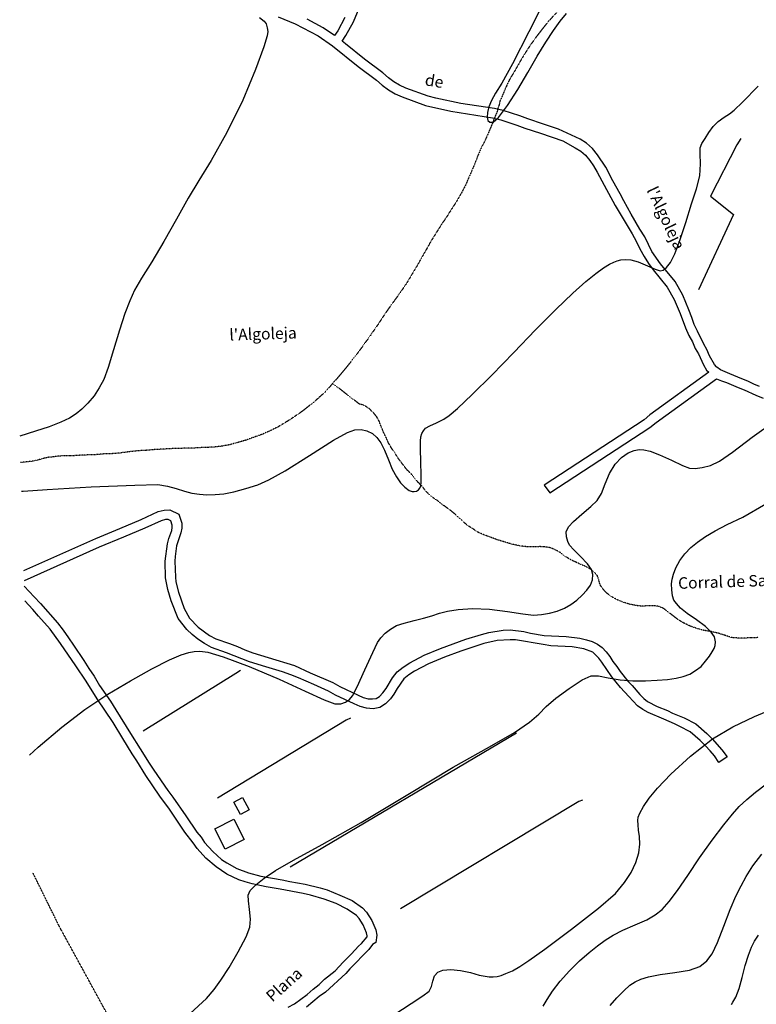
# Model space of a CAD drawing. Units: millimetres. Extents: x 737498 to 744362, y 4308752 to 4314384.
# Drawn here: x 737936 to 738321, y 4310500 to 4311014 of the extents above; entities that cross this region are included whole.
import ezdxf

# ---------------------------------------------------------------- set-up
doc = ezdxf.new("R2010")
doc.units = ezdxf.units.MM
doc.header["$LTSCALE"] = 0.5
doc.header["$MEASUREMENT"] = 0
doc.linetypes.add('HIDDEN', pattern=[0.375, 0.25, -0.125])
for name, color, linetype in [('26sendas', 252, 'Continuous'), ('35', 252, 'Continuous'), ('3txt zonas', 253, 'Continuous'), ('40', 252, 'Continuous'), ('41', 252, 'Continuous'), ('46rios', 252, 'Continuous'), ('7vaguada', 252, 'Continuous'), ('8curva nivel', 252, 'Continuous')]:
    doc.layers.add(name, color=color, linetype=linetype)
doc.styles.add('romans', font='romans.shx')

msp = doc.modelspace()

# ---------------------------------------------------------------- linework, layer by layer
at = {"layer": '26sendas', "linetype": 'Continuous'}
for points in [[(738322.62, 4310822.75), (738319.5, 4310824), (738316.5, 4310825.5), (738313.25, 4310826.75), (738307.12, 4310829.38), (738302.25, 4310831.38), (738300.25, 4310832.75), (738300, 4310833), (738299, 4310834.12), (738296.38, 4310838.75), (738295.12, 4310842), (738293.5, 4310844.88), (738290.12, 4310851.62), (738288.38, 4310855.12), (738287.25, 4310858.75), (738285.62, 4310862.75), (738282.5, 4310870.38), (738278.5, 4310877.5), (738270.88, 4310886.75), (738266.38, 4310893.25), (738264.5, 4310896.75), (738262.62, 4310900.75), (738260.12, 4310904.88), (738255.5, 4310912.62), (738251.62, 4310919.62), (738249.75, 4310923.25), (738245.88, 4310930), (738242.25, 4310937.12), (738238, 4310943.62), (738235.25, 4310947), (738232.12, 4310949.75), (738228.88, 4310951.75), (738217.62, 4310957.12), (738209.75, 4310959.62), (738201.62, 4310962.38), (738197.38, 4310964), (738188.75, 4310966.75), (738184.12, 4310967.88), (738166.62, 4310970.5), (738153.5, 4310973.25), (738149.5, 4310974.25), (738137.88, 4310978.38), (738134.5, 4310980), (738131.62, 4310981.75), (738128.75, 4310983.88), (738125.75, 4310986.38), (738116.25, 4310993.62), (738106.25, 4311001.62), (738104.62, 4311003), (738106.5, 4311005.88), (738110.5, 4311013.12), (738121.38, 4311039.12)], [(738071.25, 4311015.75), (738080, 4311012), (738084.12, 4311009.88), (738092, 4311005.75), (738099.5, 4311000.62), (738113, 4310989.75), (738122.5, 4310982.62), (738125.5, 4310980), (738128.75, 4310977.62), (738132.25, 4310975.5), (738136, 4310973.88), (738148.12, 4310969.38), (738161.38, 4310966.5), (738183.12, 4310963), (738187.5, 4310961.88), (738195.88, 4310959.12), (738200, 4310957.5), (738208.12, 4310954.88), (738219.75, 4310950.88), (738226.25, 4310947.25), (738229.25, 4310945.5), (738231.75, 4310943.38), (738233.88, 4310940.75), (738235.88, 4310937.88), (738237.75, 4310934.62), (738241.38, 4310927.75), (738247.12, 4310917.12), (738256, 4310902.38), (738258.12, 4310898.5), (738260, 4310894.5), (738262.25, 4310890.62), (738264.5, 4310887), (738267, 4310883.62), (738274.25, 4310874.62), (738278, 4310868.12), (738281.12, 4310860.75), (738283.88, 4310853.25), (738285.62, 4310849.38), (738287.5, 4310846), (738289, 4310842.62), (738290.62, 4310839.75), (738293.25, 4310834), (738294.88, 4310831.25), (738296, 4310830.12), (738265.25, 4310807.88), (738262.38, 4310805.38), (738210.12, 4310771.25), (738213, 4310767.12), (738265.25, 4310801.25), (738268.5, 4310804), (738300, 4310826.75), (738302.62, 4310825.62), (738305.25, 4310824.88), (738311.38, 4310822.25), (738314.5, 4310821), (738320.62, 4310818.25), (738324.38, 4310816.62)], [(738106, 4311015.38), (738102.25, 4311008.38), (738100.62, 4311006), (738094.62, 4311009.88), (738086.38, 4311014.38)], [(737938.31, 4310726.74), (737975.88, 4310743.38), (737988.5, 4310748.62), (737999.62, 4310753.25), (738008.5, 4310757.5), (738011.62, 4310758.12), (738014.62, 4310758.38), (738019.25, 4310756), (738020.88, 4310751.38), (738020.88, 4310748.75), (738020.38, 4310746.25), (738018.12, 4310739.5), (738017.38, 4310734), (738017.25, 4310731.5), (738017.5, 4310723.12), (738017.75, 4310720.75), (738019.12, 4310715.38), (738022, 4310706.75), (738024.88, 4310701.75), (738029.38, 4310697.12), (738035.25, 4310692.75), (738038.62, 4310691), (738045.75, 4310688.5), (738050, 4310687), (738053.75, 4310685.25), (738057.88, 4310683.75), (738066, 4310681.25), (738079.62, 4310677.12), (738087.88, 4310673.25), (738099.75, 4310668.25), (738103.38, 4310666.12), (738113, 4310661.5), (738115.62, 4310660.38), (738118.12, 4310659.62), (738120.38, 4310659.62), (738122.38, 4310659.88), (738124.12, 4310660.88), (738125.88, 4310662.75), (738127.5, 4310665), (738130.88, 4310670.62), (738133.25, 4310673.75), (738136.5, 4310676.25), (738139.88, 4310678.38), (738147.5, 4310682.38), (738156, 4310686), (738169.12, 4310690.88), (738177.38, 4310693.25), (738181.25, 4310694.25), (738188.62, 4310695.5), (738192.25, 4310695.62), (738199.38, 4310694.75), (738202.88, 4310693.88), (738210.12, 4310692.75), (738221.5, 4310692.12), (738228.75, 4310691.25), (738232.12, 4310690.5), (738235.12, 4310689.62), (738238, 4310688.12), (738240.38, 4310686.38), (738242.5, 4310684.12), (738244.38, 4310681.75), (738246, 4310679.12), (738248, 4310676.62), (738249.75, 4310674), (738253.75, 4310668.88), (738256, 4310666.62), (738260, 4310662), (738262.12, 4310659.88), (738264.12, 4310658.25), (738269.12, 4310655.75), (738274.5, 4310653.5), (738277.12, 4310652.25), (738283.12, 4310649.75), (738289.25, 4310646.62), (738295.12, 4310641.5), (738297.88, 4310638.75), (738302.88, 4310633.12), (738305.62, 4310629.38), (738301.38, 4310626.5), (738299, 4310629.88), (738296.75, 4310632.5), (738294.38, 4310635.12), (738291.62, 4310637.88), (738286.38, 4310642.38), (738280.88, 4310645.25), (738278.12, 4310646.62), (738272.5, 4310649), (738264.38, 4310652.5), (738261.62, 4310654.12), (738258.88, 4310656), (738254.25, 4310660.88), (738249.88, 4310665.62), (738245.5, 4310671.12), (738240.25, 4310678.88), (738238.62, 4310680.88), (738235.5, 4310684), (738230.75, 4310685.75), (738224.75, 4310686.88), (738213.5, 4310687.38), (738209.5, 4310688), (738195.12, 4310690.38), (738192.25, 4310690.5), (738185.5, 4310690.12), (738178.62, 4310688.5), (738166.5, 4310684.62), (738158, 4310681.5), (738149.75, 4310677.88), (738142.38, 4310674.12), (738139.38, 4310672.12), (738136.75, 4310670.12), (738133.25, 4310665), (738131.62, 4310662.12), (738129.75, 4310659.62), (738127.25, 4310657), (738124.25, 4310655.12), (738120.75, 4310654.5), (738117.25, 4310654.75), (738114, 4310655.62), (738110.88, 4310657), (738101.12, 4310661.62), (738097.5, 4310663.75), (738089.88, 4310667.12), (738081.75, 4310670.62), (738077.75, 4310672.25), (738073.38, 4310673.75), (738064.75, 4310676.38), (738056.25, 4310679), (738044.12, 4310683.62), (738036.38, 4310686.5), (738032.62, 4310688.62), (738029.25, 4310690.88), (738026.25, 4310693.25), (738023.5, 4310695.88), (738018.88, 4310701.62), (738015.25, 4310710.88), (738013.5, 4310716.75), (738012.38, 4310722.75), (738012.12, 4310731.5), (738013.38, 4310740.5), (738014, 4310743.38), (738015.62, 4310747.5), (738015.75, 4310749.12), (738015.75, 4310750.38), (738015.12, 4310752.5), (738013.75, 4310753.25), (738012.25, 4310753.25), (738010.12, 4310752.62), (738001.5, 4310748.75), (737990.38, 4310744.12), (737977.75, 4310738.88), (737938.47, 4310721.23)], [(737938.56, 4310718.56), (737943.75, 4310712.88), (737947, 4310709.5), (737955.88, 4310699.38), (737958.88, 4310695.5), (737961.75, 4310691.5), (737964.25, 4310687.62), (737969.75, 4310679.75), (737972.25, 4310675.5), (737975, 4310671.5), (737977.88, 4310666.62), (737983.62, 4310658.5), (737986.38, 4310654), (737994.12, 4310641.5), (737999.12, 4310633.62), (738003.88, 4310626), (738006.25, 4310622.5), (738013.5, 4310611.75), (738016.12, 4310608.38), (738022.88, 4310598.62), (738028.75, 4310590.12), (738030.88, 4310587.38), (738032.75, 4310584.75), (738037, 4310580), (738041.62, 4310575.88), (738044.38, 4310574), (738049.62, 4310571.12), (738055.62, 4310568.88), (738062.12, 4310567.12), (738073.25, 4310565.12), (738077.25, 4310564.25), (738085.25, 4310563), (738093.12, 4310561), (738096.75, 4310559.88), (738103.38, 4310557.25), (738109.75, 4310554.38), (738115.25, 4310550.5), (738117.38, 4310548.25), (738120.12, 4310544), (738122.12, 4310539.12), (738122.75, 4310536.38), (738122.12, 4310532.5), (738120.5, 4310531.38), (738118.5, 4310528.75), (738108.62, 4310518.75), (738106.5, 4310516.25), (738095.88, 4310506.62), (738092.62, 4310504.25), (738085.88, 4310498.75)], [(738076.38, 4310498.75), (738079.62, 4310500.5), (738086.25, 4310505.38), (738089.38, 4310508.12), (738092.62, 4310510.5), (738095.38, 4310513.25), (738100.88, 4310517.75), (738105.12, 4310522.25), (738109.5, 4310526.5), (738113.12, 4310530.62), (738114.62, 4310532), (738117.62, 4310535.38), (738117.62, 4310536), (738117.38, 4310537.5), (738115.62, 4310541.75), (738113.5, 4310545), (738112, 4310546.62), (738107.25, 4310549.88), (738101.5, 4310552.75), (738095.25, 4310555.12), (738088.12, 4310557.25), (738084.25, 4310558.12), (738072.25, 4310560.25), (738064.88, 4310561.5), (738057.62, 4310563.12), (738054, 4310564.12), (738050.62, 4310565.25), (738044.38, 4310568.12), (738038.75, 4310572), (738033.38, 4310576.5), (738028.88, 4310581.62), (738026.75, 4310584.5), (738022.5, 4310590.12), (738018.62, 4310595.75), (738014.38, 4310602), (738009.38, 4310608.88), (738002.12, 4310619.62), (737997.38, 4310627.38), (737994.88, 4310631), (737990, 4310638.88), (737985, 4310647.25), (737976.62, 4310659.62), (737970.88, 4310668.88), (737965.5, 4310676.88), (737957.5, 4310688.62), (737952.12, 4310696.12), (737946, 4310702.88), (737943.12, 4310706.25), (737938.79, 4310710.76)]]:
    msp.add_lwpolyline(points, dxfattribs=at)
at = {"layer": '35', "linetype": 'Continuous'}
msp.add_line((738195.62, 4310641.75), (738077.38, 4310571.75), dxfattribs=at)
for points in [[(738312.75, 4310952.12), (738310.75, 4310948.88), (738296.88, 4310922.12), (738309, 4310912.5), (738290.62, 4310873.25)], [(738051.5, 4310674.5), (738049, 4310672.88), (738000.75, 4310642.75)], [(738108.88, 4310649.62), (738106.75, 4310648.5), (738039.5, 4310607.75)], [(738230.12, 4310606.75), (738228.25, 4310606), (738135.12, 4310550)]]:
    msp.add_lwpolyline(points, dxfattribs=at)
at = {"layer": '40', "linetype": 'Continuous'}
msp.add_lwpolyline([(738053.44, 4310586.23), (738043.44, 4310581.23), (738038.18, 4310591.85), (738048.06, 4310596.85), (738053.44, 4310586.23)], close=True, dxfattribs=at)
at = {"layer": '41', "linetype": 'Continuous'}
msp.add_lwpolyline([(738047.98, 4310605.79), (738052.48, 4310608.16), (738055.98, 4310601.66), (738051.48, 4310599.29), (738047.98, 4310605.79)], close=True, dxfattribs=at)
at = {"layer": '46rios', "linetype": 'HIDDEN'}
for points in [[(738218.5, 4311019.75), (738214.88, 4311016.12), (738211.5, 4311012.38), (738208.38, 4311008.38), (738205.5, 4311004.62), (738202.75, 4311000.75), (738200, 4310996.5), (738197.62, 4310992.5), (738195.38, 4310988.62), (738193.38, 4310985.25), (738191.62, 4310982.25), (738190.38, 4310979.5), (738189.25, 4310977), (738188.38, 4310974.88), (738187, 4310971.62), (738186.5, 4310969.62), (738185.75, 4310967.5), (738185.75, 4310966.88), (738182, 4310957.5)], [(738182, 4310957.5), (738180.25, 4310953.5), (738179, 4310950.62), (738177.25, 4310947.5), (738175.62, 4310943.62), (738174.12, 4310939.75), (738172.5, 4310935.88), (738170.75, 4310931.88), (738169, 4310927.75), (738166.75, 4310923.5), (738164.38, 4310919.38), (738161.75, 4310915.38), (738159.25, 4310911.38), (738156.5, 4310907.38), (738153.75, 4310903), (738151, 4310898.62), (738148.62, 4310894.38), (738145.88, 4310889.62), (738143.38, 4310885.12), (738140.75, 4310880.75), (738138, 4310876.25), (738135, 4310871.88), (738131.75, 4310867.38), (738128.38, 4310862.75), (738125.38, 4310858.25), (738122.38, 4310853.75), (738119.25, 4310849.25), (738116.12, 4310844.88), (738112.88, 4310840.38), (738109.5, 4310836.12), (738106.12, 4310831.88), (738102.75, 4310827.88), (738099.25, 4310823.88), (738095.75, 4310819.88), (738091.88, 4310816.38), (738087.88, 4310813), (738083.88, 4310809.88), (738079.75, 4310807), (738075.5, 4310804.25), (738071.12, 4310801.62), (738066.75, 4310799.5), (738062.5, 4310797.62), (738058.25, 4310796.12), (738054.12, 4310794.62), (738049.75, 4310793.38), (738045.62, 4310792.25), (738041.5, 4310791.5), (738037, 4310791), (738032.62, 4310790.88), (738028.12, 4310790.62), (738023.75, 4310790.5), (738019.5, 4310790.38), (738015.25, 4310790.25), (738011, 4310790), (738006.62, 4310789.75), (738002.25, 4310789.38), (737997.75, 4310789.12), (737993.12, 4310788.62), (737988.62, 4310788), (737984.38, 4310787.62), (737980.12, 4310787.5), (737976.12, 4310787.12), (737972.25, 4310787), (737968.75, 4310786.88), (737965.38, 4310786.62), (737962.38, 4310786.5), (737959.5, 4310786.5), (737956.62, 4310786.38), (737953.88, 4310786), (737951.25, 4310785.75), (737949, 4310785.25), (737946.75, 4310784.62), (737943.25, 4310783.75), (737936.6, 4310782.99)], [(737992.25, 4310474.62), (737990.62, 4310478.25), (737989.25, 4310481), (737987.5, 4310484.88), (737957.75, 4310539.25), (737956.75, 4310541.12), (737943.1, 4310568.82)]]:
    msp.add_lwpolyline(points, dxfattribs=at)
at = {"layer": '7vaguada', "linetype": 'HIDDEN'}
msp.add_lwpolyline([(738321.88, 4310691.62), (738318.25, 4310691.5), (738314.88, 4310691.38), (738311.38, 4310691.38), (738308.12, 4310691.62), (738304.62, 4310692.75), (738301.12, 4310693.88), (738297.38, 4310694.75), (738293.5, 4310695.38), (738289.88, 4310696.38), (738286.38, 4310697.62), (738283, 4310699.25), (738279.88, 4310701.12), (738277.38, 4310703), (738274.88, 4310705), (738272.62, 4310706.75), (738270.12, 4310707.88), (738267.5, 4310708.25), (738264.5, 4310708.25), (738261.25, 4310708), (738258.12, 4310708.38), (738254.88, 4310709), (738251.62, 4310710), (738248.5, 4310711.25), (738245.5, 4310712.88), (738242.88, 4310714.75), (738240.75, 4310717), (738239.25, 4310719.25), (738238.62, 4310721.62), (738237.88, 4310723.88), (738236.38, 4310725.62), (738234.5, 4310727.25), (738232.12, 4310728.62), (738229.38, 4310729.75), (738226.62, 4310731), (738223.75, 4310732.38), (738221.12, 4310734), (738218.62, 4310736), (738216, 4310737.38), (738213.5, 4310738.5), (738210.62, 4310739), (738207.75, 4310739.12), (738204.5, 4310739), (738201.38, 4310739), (738198.25, 4310739.38), (738195.12, 4310740), (738192, 4310740.75), (738188.75, 4310741.75), (738185.5, 4310742.75), (738182.5, 4310743.88), (738179, 4310745.12), (738175.75, 4310746.5), (738172.75, 4310748.5), (738169.62, 4310750.5), (738166.75, 4310753.25), (738163.88, 4310755.75), (738160.88, 4310758.25), (738157.75, 4310760.5), (738154.88, 4310762.75), (738152.12, 4310764.62), (738149.75, 4310766.62), (738148, 4310768.38), (738146.75, 4310770.12), (738144.5, 4310772.5), (738142.5, 4310774.62), (738140.5, 4310777.25), (738138.88, 4310778.75), (738137.25, 4310780.75), (738135.5, 4310783), (738133.75, 4310785.38), (738132.12, 4310788), (738130.38, 4310790.5), (738128.75, 4310793.25), (738127.5, 4310796.12), (738126.12, 4310799), (738125, 4310801.75), (738123.88, 4310804.62), (738122.62, 4310806.88), (738121.25, 4310808.62), (738118.62, 4310811.25), (738115.75, 4310813), (738113.62, 4310813.5), (738099.63, 4310824.31)], dxfattribs=at)
at = {"layer": '8curva nivel', "linetype": 'Continuous'}
for points in [[(738210.25, 4311024), (738202, 4311007.88), (738193.5, 4310991.12), (738188, 4310981), (738184.75, 4310975.88), (738182.62, 4310972), (738181.25, 4310968.75), (738180.5, 4310965.75), (738180.25, 4310963.25), (738180.75, 4310961.62), (738181.75, 4310960.62), (738183.38, 4310960.62), (738186.25, 4310963.12), (738190.88, 4310969.38), (738196.25, 4310977.75), (738201.5, 4310986.62), (738206.38, 4310995.12), (738210.88, 4311002.5), (738215, 4311008.62), (738218.5, 4311013.5), (738221.75, 4311017.5)], [(738061.5, 4311015.25), (738063.88, 4311013.38), (738064.88, 4311012), (738065.5, 4311010), (738065.75, 4311008), (738065.5, 4311005.75), (738063.62, 4311000), (738059.38, 4310988.12), (738052.75, 4310972.12), (738044.38, 4310955.25), (738036.12, 4310940.75), (738029.75, 4310930.25), (738024.12, 4310921), (738018, 4310910.12), (738011.5, 4310898.38), (738005.12, 4310887.75), (737999.75, 4310879.25), (737996.12, 4310873), (737993.62, 4310867.38), (737991.12, 4310860.75), (737988.38, 4310852.12), (737985.25, 4310841.88), (737982.38, 4310832.62), (737980.12, 4310826.38), (737977.75, 4310822), (737975, 4310817.75), (737971.75, 4310814), (737968.62, 4310810.88), (737965.62, 4310808.5), (737962.12, 4310806.25), (737957.62, 4310804.12), (737951.5, 4310801.62), (737944.38, 4310799.38), (737936.18, 4310796.76)], [(737937.06, 4310768.01), (737938, 4310768.12), (737950.5, 4310769), (737973.5, 4310770.25), (737996.38, 4310771.25), (738008.38, 4310771.5), (738013.38, 4310770.75), (738017.88, 4310769.38), (738022.25, 4310768), (738026.12, 4310767), (738030, 4310766.5), (738034, 4310766.12), (738038.25, 4310766.25), (738042.75, 4310766.75), (738048, 4310767.75), (738054.25, 4310769.38), (738060.5, 4310771.38), (738066.38, 4310774), (738074.75, 4310778.75), (738087.5, 4310786.75), (738100, 4310794.62), (738107.38, 4310798.75), (738111.25, 4310800.12), (738114.5, 4310800.25), (738117.5, 4310799.62), (738120.38, 4310798.25), (738122.75, 4310796.12), (738124.75, 4310793.38), (738126.62, 4310789.5), (738128.75, 4310784.5), (738130.75, 4310779.5), (738132.88, 4310775.5), (738135, 4310772.38), (738137.38, 4310770.12), (738139.5, 4310768.5), (738141.12, 4310767.88), (738142.25, 4310767.88), (738143.38, 4310768.12), (738144.38, 4310768.75), (738145.12, 4310769.62), (738145.62, 4310770.88), (738145.88, 4310772.62), (738145.88, 4310776.5), (738145.62, 4310783.38), (738145.5, 4310790.25), (738145.5, 4310794.25), (738145.75, 4310796.5), (738146.25, 4310798.25), (738147, 4310799.62), (738148.12, 4310800.88), (738150.38, 4310802.12), (738153.88, 4310803.75), (738157.62, 4310805.62), (738160.5, 4310807.5), (738164.75, 4310811.25), (738172.5, 4310818.5), (738182.75, 4310828.62), (738194.25, 4310840.38), (738205.62, 4310852.25), (738216.12, 4310862.88), (738225, 4310871.5), (738231.88, 4310877.5), (738237, 4310881.75), (738241.12, 4310884.62), (738244.12, 4310886.5), (738246.38, 4310887.62), (738248.25, 4310888.25), (738250.12, 4310888.75), (738252.5, 4310889), (738255.38, 4310888.75), (738259.25, 4310887.75), (738264, 4310885.75), (738268.12, 4310883.88), (738270.62, 4310883.12), (738272.25, 4310883.5), (738274, 4310884.75), (738276.12, 4310887.38), (738278.38, 4310891.88), (738281, 4310898.88), (738284, 4310908.25), (738287, 4310918), (738289.62, 4310925.88), (738291.38, 4310932.62), (738291.75, 4310939), (738291.5, 4310944.12), (738291.62, 4310947.25), (738292.5, 4310949.5), (738294.12, 4310952.25), (738296.12, 4310955.38), (738298.38, 4310958.38), (738301, 4310961), (738304.12, 4310963.25), (738306.88, 4310965), (738309.25, 4310966.88), (738313.62, 4310971.12), (738321.88, 4310979.5)], [(737941.24, 4310630.21), (737945.88, 4310634.38), (737958.25, 4310644.88), (737970.25, 4310654.12), (737982.25, 4310662.12), (737994, 4310669), (738005.12, 4310675.25), (738014.38, 4310680), (738020.5, 4310682.62), (738024.5, 4310683.88), (738027.38, 4310684.38), (738030.25, 4310684.5), (738034.38, 4310684), (738042.38, 4310681.62), (738056, 4310676.62), (738071.62, 4310670), (738085.25, 4310663.75), (738095.12, 4310659.12), (738100.75, 4310657.12), (738103.88, 4310657.12), (738106.38, 4310658), (738108.38, 4310659.38), (738110, 4310661.25), (738112.38, 4310665.88), (738116.5, 4310674.88), (738120.62, 4310683.88), (738123, 4310689), (738124.75, 4310691.5), (738127, 4310693.88), (738129.75, 4310696.12), (738133, 4310697.88), (738137, 4310699.25), (738142.12, 4310700.5), (738147.12, 4310701.75), (738151.5, 4310703), (738155.38, 4310704.38), (738159.62, 4310705.38), (738165.12, 4310706.25), (738172.62, 4310706.75), (738181.62, 4310706.5), (738190.88, 4310705.25), (738198.88, 4310704), (738204.5, 4310703.38), (738208.75, 4310703.62), (738212.88, 4310704.38), (738216.88, 4310705.38), (738220.62, 4310707), (738224, 4310708.88), (738227.12, 4310711.12), (738229.88, 4310713.75), (738232.38, 4310716.38), (738234.25, 4310719), (738235.25, 4310721.75), (738235.5, 4310724.5), (738234.88, 4310727.12), (738232.75, 4310730.12), (738229.12, 4310734), (738225.5, 4310737.5), (738223.38, 4310739.88), (738222.38, 4310741.88), (738221.75, 4310744.25), (738221.62, 4310746.88), (738222.75, 4310749.38), (738225.38, 4310752.25), (738229.75, 4310756.12), (738234.38, 4310760), (738237.75, 4310763.25), (738240, 4310766.88), (738241.88, 4310771.88), (738244.12, 4310777.38), (738247.12, 4310782.12), (738250.5, 4310785.62), (738254, 4310788), (738257.12, 4310789.38), (738259.62, 4310789.88), (738262.12, 4310789.62), (738265.5, 4310788.88), (738270.38, 4310787.12), (738276.5, 4310784.25), (738282.25, 4310781.5), (738286, 4310780.12), (738289, 4310779.88), (738292.62, 4310780.38), (738296.88, 4310781.5), (738301.62, 4310783.75), (738308.5, 4310788.38), (738318.75, 4310796.25), (738330.12, 4310804.5)], [(738025.25, 4310495.38), (738033.75, 4310503.25), (738037.75, 4310507.88), (738041.25, 4310512.88), (738045.5, 4310519.38), (738050.25, 4310527.62), (738054.38, 4310535.38), (738056.38, 4310540.5), (738056.75, 4310544.62), (738056.25, 4310549.62), (738055.62, 4310554.25), (738055.5, 4310557.25), (738056.62, 4310559.62), (738059.5, 4310562.5), (738063.88, 4310566), (738069.75, 4310570), (738079.25, 4310575.5), (738094.12, 4310583.62), (738114.5, 4310595.12), (738138.88, 4310609.75), (738162.62, 4310624), (738181.5, 4310634.62), (738194.62, 4310642.12), (738202.5, 4310647.5), (738207.25, 4310651.75), (738211.12, 4310655.62), (738216.12, 4310660), (738223.12, 4310665.12), (738230, 4310669.62), (738234.62, 4310671.62), (738238.5, 4310671.62), (738243.5, 4310670.62), (738249.75, 4310669.5), (738256.38, 4310669), (738263, 4310669.12), (738269.12, 4310669.38), (738274.5, 4310669.75), (738279, 4310670.38), (738282.75, 4310671.38), (738286.12, 4310672.62), (738289.12, 4310674.38), (738292, 4310676.62), (738294.38, 4310679.25), (738296.38, 4310681.88), (738297.88, 4310684.12), (738298.88, 4310685.88), (738299.38, 4310687.5), (738299.5, 4310689.5), (738299, 4310692), (738297.38, 4310694.5), (738294.25, 4310697.5), (738289.62, 4310700.88), (738284.75, 4310704.25), (738281.25, 4310707), (738279.12, 4310709.38), (738277.88, 4310711.25), (738277.12, 4310713.5), (738276.75, 4310716.5), (738276.62, 4310719.62), (738276.88, 4310722.12), (738277.62, 4310724.75), (738278.88, 4310728.12), (738280.88, 4310731.88), (738283.62, 4310735.38), (738286.62, 4310738.62), (738290.12, 4310741.5), (738294.25, 4310744.38), (738299.38, 4310747.38), (738305.62, 4310750.62), (738313.75, 4310754.5), (738325.88, 4310761.38)], [(738131.5, 4310494.75), (738140.62, 4310500.62), (738146.75, 4310504.62), (738150, 4310507.12), (738151.25, 4310509.5), (738152, 4310512.25), (738152.88, 4310515.12), (738154.5, 4310517), (738157.12, 4310518), (738161.38, 4310518.38), (738166.38, 4310517.88), (738171.62, 4310516.75), (738176.12, 4310515.5), (738179.25, 4310514.88), (738181.38, 4310514.62), (738183.38, 4310514.62), (738185.5, 4310514.75), (738187.62, 4310515.25), (738190.12, 4310516.25), (738193.5, 4310517.75), (738197.38, 4310519.88), (738202, 4310523), (738210.38, 4310529), (738224.38, 4310539.38), (738238.5, 4310550.38), (738247.25, 4310558.12), (738252, 4310563.75), (738255.5, 4310569), (738258, 4310574.25), (738259.5, 4310579.25), (738260.12, 4310583.88), (738259.88, 4310587.88), (738259.38, 4310591.12), (738259.12, 4310593.88), (738259, 4310596.12), (738259.25, 4310597.88), (738260.12, 4310600), (738261.88, 4310603.38), (738264.88, 4310607.75), (738269.25, 4310613.12), (738276.25, 4310620.38), (738286.5, 4310629.75), (738298, 4310638.75), (738308.62, 4310645.12), (738320, 4310650.5), (738333.62, 4310656.25)], [(738209.62, 4310499.25), (738211.62, 4310502.75), (738214.5, 4310507.12), (738218.5, 4310512.25), (738223.25, 4310517.75), (738228.5, 4310522.88), (738233.5, 4310527.25), (738237.88, 4310530.75), (738241.88, 4310533.62), (738246.12, 4310536.25), (738251.12, 4310538.88), (738257.62, 4310541.62), (738263.75, 4310544.38), (738268.12, 4310546.88), (738271.62, 4310549.75), (738275.38, 4310553.88), (738279.75, 4310559.62), (738285.12, 4310567.5), (738291.25, 4310576.62), (738297.88, 4310585.88), (738303.88, 4310593.88), (738308.38, 4310599.38), (738312, 4310603.5), (738315.88, 4310607.12), (738320.38, 4310611), (738326.25, 4310615.38)], [(738244.62, 4310499.5), (738248, 4310503.62), (738251.62, 4310507.25), (738254.88, 4310510.12), (738257.62, 4310512), (738260.5, 4310513.38), (738264.62, 4310514.62), (738270.62, 4310515.75), (738278.38, 4310516.75), (738286, 4310518), (738291.38, 4310520), (738295, 4310522.88), (738297.75, 4310526.62), (738300.62, 4310532.5), (738303.88, 4310541), (738307.25, 4310549.75), (738310.12, 4310556.62), (738312.88, 4310562), (738315.62, 4310567), (738319.12, 4310572.5), (738323.75, 4310578.5)], [(738307.88, 4310500.12), (738308.62, 4310501.38), (738310.12, 4310504), (738312, 4310508.38), (738313.5, 4310514.25), (738315, 4310520.5), (738316.75, 4310525.88), (738318.38, 4310530.12), (738320, 4310533.25), (738322, 4310536.25)]]:
    msp.add_lwpolyline(points, dxfattribs=at)

# ---------------------------------------------------------------- texts
at = {"layer": '3txt zonas', "linetype": 'Continuous', "style": 'romans'}
for s, rotation, p in [('de', 350.6595, (738147.49, 4310980)), ("l'Algoleja", 295.2913, (738263.46, 4310925.28)), ("l'Algoleja", 1.8112, (738045.78, 4310846.68)), ('Corral de Sant Pere', 1.8112, (738280.12, 4310717.05)), ('Plana', 41.543, (738068.11, 4310501.07))]:
    msp.add_text(s, height=6, rotation=rotation, dxfattribs=at).set_placement(p)

doc.saveas('drawing.dxf')
